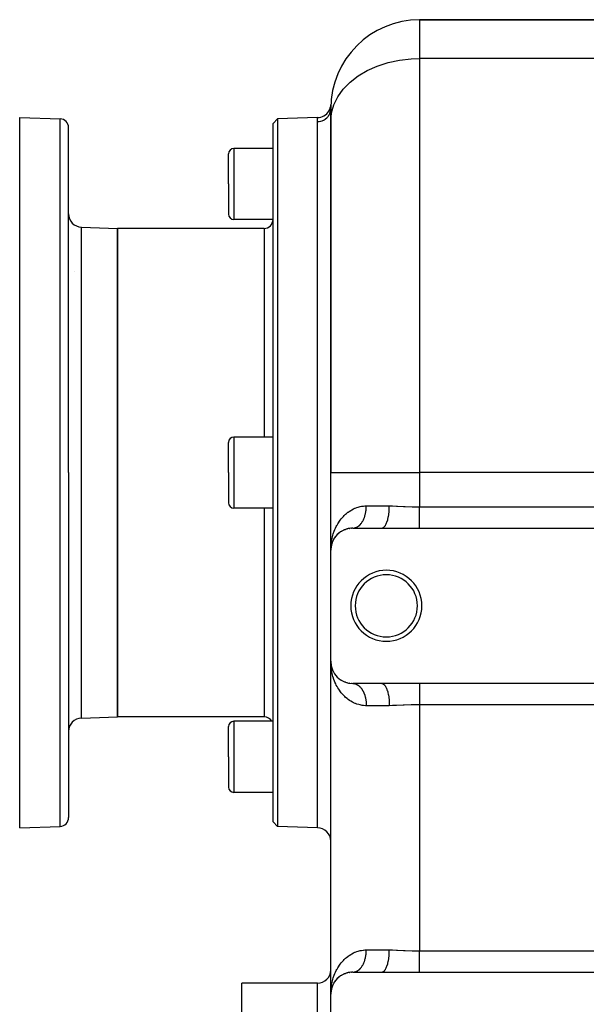
# Model space of a CAD drawing. Extents: x 24 to 1230, y -758 to 283.
# Drawn here: x 652 to 780, y -247 to -25 of the extents above; entities that cross this region are included whole.
import ezdxf

# ---------------------------------------------------------------- set-up
doc = ezdxf.new("R2010")
doc.units = 0
doc.linetypes.add('DASHED', pattern=[11.05, 8.7, -2.35])
doc.layers.get('0').update_dxf_attribs({"linetype": 'CONTINUOUS'})
doc.layers.add('NEVIDI', color=4, linetype='DASHED')

msp = doc.modelspace()

# ---------------------------------------------------------------- linework, layer by layer
at = {"color": 2}
for p, q in [((742.000009, -25.000005), (795.000009, -25.000005)), ((795.000009, -25.000005), (742.000009, -25.000005)), ((721.984613, -44.479608), (722.018403, -44.141575)), ((720.469134, -46.639846), (720.797818, -46.429788)), ((720.797818, -46.429788), (721.096467, -46.178868)), ((721.096467, -46.178868), (721.360016, -45.891312)), ((721.360016, -45.891312), (721.584024, -45.571999)), ((721.584024, -45.571999), (721.764707, -45.226327)), ((721.764707, -45.226327), (721.898988, -44.860129)), ((721.898988, -44.860129), (721.984613, -44.479608)), ((722.000009, -45.000005), (722.000009, -47.906409)), ((722.000009, -47.906409), (722.000009, -45.000005)), ((652.000009, -47.000005), (661.069808, -47.316729)), ((652.000009, -127.000005), (652.000009, -47.000005)), ((709.9994, -47.314313), (709.000009, -48.349212)), ((709.000009, -127.000005), (709.000009, -48.349212)), ((719.000009, -47.000005), (709.9994, -47.314313)), ((709.9994, -47.314313), (709.9994, -127.000005)), ((719.021758, -47.000005), (719.000009, -47.000005)), ((719.000009, -47.96386), (719.000009, -47.000005)), ((719.000009, -127.000005), (719.000009, -47.96386)), ((719.021125, -47.012363), (719.360385, -46.993106)), ((719.021125, -47.012363), (719.021401, -47.006811)), ((719.021401, -47.006811), (719.021758, -47.000005)), ((719.360385, -46.993106), (719.74429, -46.92391)), ((719.74429, -46.92391), (720.11597, -46.805495)), ((720.11597, -46.805495), (720.469134, -46.639846)), ((722.000009, -47.906409), (722.000009, -127.000005)), ((722.000009, -127.000005), (722.000009, -47.906409)), ((663.000009, -127.000005), (663.000009, -49.315511)), ((663.000009, -127.000005), (663.000009, -49.315511)), ((699.000009, -62.000005), (699.000009, -55.200005)), ((699.000009, -62.000005), (699.000009, -55.200005)), ((709.000009, -54.000005), (700.200009, -54.000005)), ((699.000009, -62.000005), (699.000009, -68.800005)), ((699.000009, -62.000005), (699.000009, -68.800005)), ((709.000009, -70.000005), (700.200009, -70.000005)), ((665.89531, -71.716982), (674.000009, -72.000005)), ((674.000009, -72.000005), (674.000009, -127.000005)), ((707.000009, -72.000005), (674.000009, -72.000005)), ((674.000009, -127.000005), (674.000009, -72.000005)), ((722.000009, -113.522964), (722.000009, -113.520733)), ((709.000009, -119.000005), (700.200009, -119.000005)), ((699.000009, -127.000005), (699.000009, -120.200005)), ((699.000009, -127.000005), (699.000009, -120.200005)), ((652.000009, -207.000005), (652.000009, -127.000005)), ((663.000009, -127.000005), (663.000009, -204.684499)), ((663.000009, -127.000005), (663.000009, -204.684499)), ((674.000009, -127.000005), (674.000009, -182.000005)), ((674.000009, -182.000005), (674.000009, -127.000005)), ((699.000009, -127.000005), (699.000009, -133.800005)), ((699.000009, -127.000005), (699.000009, -133.800005)), ((709.000009, -205.650797), (709.000009, -127.000005)), ((709.9994, -127.000005), (709.9994, -206.685696)), ((719.000009, -207.000005), (719.000009, -127.000005)), ((722.000009, -144.500005), (722.000009, -127.000005)), ((722.000009, -144.500005), (722.000009, -127.000005)), ((709.000009, -135.000005), (700.200009, -135.000005)), ((725.650243, -139.685637), (725.726419, -139.66291)), ((725.924845, -139.61697), (725.726419, -139.66291)), ((726.111162, -139.579644), (726.189914, -139.563929)), ((726.401903, -139.535907), (726.189914, -139.563929)), ((726.598865, -139.516122), (726.678238, -139.508118)), ((726.90591, -139.50089), (726.678238, -139.508118)), ((727.000009, -139.500005), (733.470648, -139.500005)), ((733.470648, -139.500005), (742.000009, -139.500005)), ((742.000009, -139.500005), (867.000009, -139.500005)), ((722.771839, -141.831188), (722.79544, -141.793205)), ((722.894054, -141.646736), (722.79544, -141.793205)), ((722.980326, -141.526429), (723.009548, -141.486233)), ((723.119032, -141.347542), (723.009548, -141.486233)), ((723.216214, -141.231534), (723.251657, -141.189792)), ((723.371594, -141.059858), (723.251657, -141.189792)), ((723.479875, -140.949137), (723.521964, -140.906622)), ((723.651206, -140.787119), (723.521964, -140.906622)), ((723.770023, -140.683305), (723.818613, -140.641306)), ((723.957407, -140.532313), (723.818613, -140.641306)), ((724.087006, -140.436211), (724.142204, -140.395677)), ((724.291363, -140.297239), (724.142204, -140.395677)), ((724.432236, -140.20972), (724.493782, -140.171825)), ((724.65398, -140.08456), (724.493782, -140.171825)), ((724.807355, -140.006424), (724.87479, -139.972368)), ((725.048918, -139.896392), (724.87479, -139.972368)), ((725.214781, -139.82957), (725.287067, -139.800682)), ((725.474041, -139.738553), (725.287067, -139.800682)), ((722.019869, -143.831525), (722.000009, -144.500005)), ((722.020541, -143.879459), (722.000009, -144.500005)), ((722.019966, -143.885028), (722.000009, -144.500005)), ((722.014648, -144.123315), (722.000009, -144.500005)), ((722.013282, -144.13038), (722.008447, -144.228855)), ((722.021865, -144.044136), (722.012439, -144.147543)), ((722.019119, -144.081676), (722.013075, -144.137985)), ((722.019062, -144.082919), (722.013075, -144.137985)), ((722.019327, -144.077109), (722.013685, -144.128427)), ((722.019293, -144.077851), (722.013685, -144.128427)), ((722.01888, -144.086909), (722.014134, -144.131582)), ((722.014829, -144.109304), (722.015362, -144.09974)), ((722.018539, -144.023181), (722.01487, -144.117601)), ((722.017644, -144.0519), (722.015235, -144.113097)), ((722.015362, -144.09974), (722.01587, -144.090175)), ((722.01587, -144.090175), (722.016352, -144.080608)), ((722.016352, -144.080608), (722.01587, -144.090175)), ((722.016352, -144.080608), (722.016808, -144.07104)), ((722.016808, -144.07104), (722.016352, -144.080608)), ((722.016808, -144.07104), (722.017239, -144.061471)), ((722.017239, -144.061471), (722.016808, -144.07104)), ((722.017239, -144.061471), (722.017644, -144.0519)), ((722.017644, -144.0519), (722.017239, -144.061471)), ((722.017644, -144.0519), (722.017951, -144.04414)), ((722.019283, -144.004029), (722.019118, -144.008273)), ((722.030881, -143.945236), (722.023324, -144.02814)), ((722.057066, -143.739256), (722.026209, -144.0096)), ((722.054732, -143.758251), (722.027359, -144.002212)), ((722.057066, -143.739256), (722.027585, -144.000761)), ((722.052296, -143.777233), (722.028049, -143.997776)), ((722.049759, -143.796201), (722.028289, -143.996238)), ((722.054732, -143.758251), (722.028478, -143.995024)), ((722.052296, -143.777233), (722.028943, -143.992034)), ((722.049759, -143.796201), (722.028988, -143.991747)), ((722.048179, -143.807629), (722.049759, -143.796201)), ((722.049759, -143.796201), (722.048187, -143.80757)), ((722.125597, -143.371069), (722.049759, -143.796201)), ((722.081544, -143.600724), (722.049759, -143.796201)), ((722.049759, -143.796201), (722.052296, -143.777233)), ((722.052296, -143.777233), (722.049759, -143.796201)), ((722.128128, -143.362033), (722.052296, -143.777233)), ((722.111982, -143.447389), (722.052296, -143.777233)), ((722.052296, -143.777233), (722.054732, -143.758251)), ((722.054732, -143.758251), (722.052296, -143.777233)), ((722.117342, -143.421063), (722.054732, -143.758251)), ((722.054732, -143.758251), (722.057066, -143.739256)), ((722.057066, -143.739256), (722.054732, -143.758251)), ((722.057066, -143.739256), (722.059298, -143.720248)), ((722.059298, -143.720248), (722.057066, -143.739256)), ((722.10846, -143.46427), (722.111982, -143.447389)), ((722.198825, -143.103552), (722.117667, -143.419309)), ((722.117667, -143.419309), (722.123126, -143.391183)), ((722.156231, -143.259918), (722.118196, -143.421061)), ((722.192619, -143.125595), (722.198825, -143.103552)), ((722.254695, -142.92457), (722.198825, -143.103552)), ((722.198825, -143.103552), (722.208852, -143.066838)), ((722.28563, -142.838759), (722.208852, -143.066838)), ((722.310306, -142.765456), (722.297666, -142.803003)), ((722.300695, -142.792242), (722.310306, -142.765456)), ((722.377315, -142.594564), (722.310306, -142.765456)), ((722.310306, -142.765456), (722.325813, -142.720717)), ((722.446564, -142.433799), (722.325813, -142.720717)), ((722.432917, -142.464895), (722.446564, -142.433799)), ((722.524149, -142.271399), (722.446564, -142.433799)), ((722.446564, -142.433799), (722.468637, -142.381775)), ((722.589715, -142.144308), (722.608083, -142.10942)), ((722.696187, -141.954986), (722.608083, -142.10942)), ((722.000009, -144.500005), (722.003067, -144.223502)), ((722.000009, -169.500005), (722.000009, -144.500005)), ((722.007951, -144.238958), (722.001919, -144.36182)), ((722.012046, -144.153273), (722.012439, -144.147543)), ((722.012439, -144.147543), (722.013075, -144.137985)), ((722.020055, -170.158897), (722.000009, -169.500005)), ((722.020458, -170.130136), (722.000009, -169.500005)), ((722.020541, -170.12055), (722.000009, -169.500005)), ((722.014318, -169.868207), (722.000009, -169.500005)), ((722.014546, -169.870366), (722.000009, -169.500005)), ((722.000009, -244.500005), (722.000009, -169.500005)), ((722.000009, -244.500005), (722.000009, -169.500005)), ((722.006975, -169.91722), (722.000009, -169.500005)), ((722.01427, -169.881143), (722.013685, -169.871583)), ((722.016176, -169.898023), (722.014242, -169.880767)), ((722.014829, -169.890705), (722.01427, -169.881143)), ((722.016184, -169.898119), (722.01427, -169.881143)), ((722.017372, -169.912881), (722.0148, -169.890319)), ((722.015362, -169.900269), (722.014829, -169.890705)), ((722.015969, -169.910686), (722.01511, -169.888596)), ((722.01621, -169.91277), (722.015342, -169.890654)), ((722.016352, -169.919401), (722.01587, -169.909834)), ((722.017684, -169.954823), (722.016157, -169.915538)), ((722.017205, -169.938105), (722.01653, -169.920919)), ((722.016775, -169.928545), (722.017205, -169.938105)), ((722.017239, -169.938538), (722.016808, -169.928969)), ((722.017205, -169.938105), (722.017609, -169.947666)), ((722.017644, -169.948109), (722.017239, -169.938538)), ((722.019283, -169.99598), (722.018167, -169.967254)), ((722.030836, -170.054371), (722.025533, -169.996147)), ((722.050885, -170.207667), (722.038472, -170.09693)), ((722.051168, -170.209266), (722.039892, -170.110379)), ((722.049935, -170.245917), (722.049093, -170.241758)), ((722.111982, -170.55262), (722.049759, -170.203808)), ((722.051065, -170.208687), (722.065226, -170.336396)), ((722.054732, -170.241758), (722.052296, -170.222776)), ((722.054732, -170.241758), (722.053139, -170.22739)), ((722.060793, -170.274287), (722.054288, -170.239216)), ((722.057066, -170.260753), (722.054732, -170.241758)), ((722.057066, -170.260753), (722.05522, -170.244373)), ((722.062496, -170.308022), (722.055462, -170.273248)), ((722.062743, -170.318122), (722.056442, -170.260753)), ((722.059298, -170.279761), (722.057066, -170.260753)), ((722.120654, -170.59556), (722.060227, -170.296802)), ((722.112132, -170.550391), (722.094119, -170.451768)), ((722.12001, -170.593525), (722.102674, -170.50007)), ((722.111982, -170.55262), (722.10845, -170.535693)), ((722.123094, -170.599654), (722.111761, -170.551592)), ((722.117667, -170.5807), (722.111982, -170.55262)), ((722.198825, -170.896457), (722.111982, -170.55262)), ((722.117667, -170.5807), (722.117347, -170.578948)), ((722.123126, -170.608826), (722.117667, -170.5807)), ((722.199354, -170.896457), (722.117667, -170.5807)), ((722.198825, -170.896457), (722.192683, -170.874639)), ((722.208852, -170.933171), (722.198825, -170.896457)), ((722.218482, -170.969994), (722.208852, -170.933171)), ((722.325813, -171.279292), (722.310306, -171.234553)), ((722.468637, -171.618235), (722.446564, -171.56621)), ((722.637733, -171.949024), (722.608083, -171.890589)), ((722.79544, -172.206805), (722.771839, -172.168821)), ((722.8336, -172.270634), (722.79544, -172.206805)), ((722.813159, -172.232209), (722.79544, -172.206805)), ((723.057056, -172.581834), (723.009548, -172.513776)), ((723.240397, -172.796956), (723.216211, -172.768472)), ((723.521964, -173.093387), (723.479877, -173.050874)), ((723.818613, -173.358704), (723.770022, -173.316703)), ((724.142204, -173.604333), (724.087004, -173.563796)), ((724.493782, -173.828184), (724.432237, -173.79029)), ((724.87479, -174.027641), (724.807353, -173.993584)), ((725.287067, -174.199327), (725.214781, -174.17044)), ((725.726419, -174.337099), (725.650247, -174.314373)), ((726.189914, -174.436081), (726.111164, -174.420366)), ((726.678238, -174.491892), (726.598864, -174.483887)), ((733.470648, -174.500005), (727.000009, -174.500005)), ((727.050035, -174.500702), (727.078383, -174.501716)), ((742.000009, -174.500005), (733.470648, -174.500005)), ((867.000009, -174.500005), (742.000009, -174.500005)), ((665.89531, -182.283027), (674.000009, -182.000005)), ((707.000009, -182.000005), (674.000009, -182.000005)), ((709.000009, -183.012509), (700.200009, -183.012509)), ((699.000009, -191.012509), (699.000009, -184.212509)), ((699.000009, -191.012509), (699.000009, -184.212509)), ((699.000009, -191.012509), (699.000009, -197.812509)), ((699.000009, -191.012509), (699.000009, -197.812509)), ((709.000009, -199.012509), (700.200009, -199.012509)), ((709.9994, -206.685696), (709.000009, -205.650797)), ((652.000009, -207.000005), (661.069808, -206.68328)), ((719.000009, -207.000005), (709.9994, -206.685696)), ((722.894054, -241.646736), (722.79544, -241.793205)), ((722.980326, -241.526429), (723.009548, -241.486233)), ((723.119032, -241.347542), (723.009548, -241.486233)), ((723.216214, -241.231534), (723.251657, -241.189792)), ((723.371594, -241.059858), (723.251657, -241.189792)), ((723.479875, -240.949137), (723.521964, -240.906622)), ((723.651206, -240.787119), (723.521964, -240.906622)), ((723.770023, -240.683305), (723.818613, -240.641306)), ((723.957407, -240.532313), (723.818613, -240.641306)), ((724.087006, -240.436211), (724.142204, -240.395677)), ((724.291363, -240.297239), (724.142204, -240.395677)), ((724.432236, -240.20972), (724.493782, -240.171825)), ((724.65398, -240.08456), (724.493782, -240.171825)), ((724.807355, -240.006424), (724.87479, -239.972368)), ((725.048918, -239.896392), (724.87479, -239.972368)), ((725.214781, -239.82957), (725.287067, -239.800682)), ((725.474041, -239.738553), (725.287067, -239.800682)), ((725.650243, -239.685637), (725.726419, -239.66291)), ((725.924845, -239.61697), (725.726419, -239.66291)), ((726.111162, -239.579644), (726.189914, -239.563929)), ((726.401903, -239.535907), (726.189914, -239.563929)), ((726.598865, -239.516122), (726.678238, -239.508118)), ((726.90591, -239.50089), (726.678238, -239.508118)), ((727.000009, -239.500005), (733.470648, -239.500005)), ((733.470648, -239.500005), (742.000009, -239.500005)), ((742.000009, -239.500005), (867.000009, -239.500005)), ((719.000009, -242.000005), (702.000009, -242.000005)), ((702.000009, -327.000005), (702.000009, -242.000005)), ((722.020055, -243.841113), (722.000009, -244.500005)), ((722.020349, -243.860287), (722.000009, -244.500005)), ((722.019966, -243.885028), (722.000009, -244.500005)), ((722.057066, -243.739256), (722.026209, -244.0096)), ((722.054732, -243.758251), (722.027359, -244.002212)), ((722.057066, -243.739256), (722.027585, -244.000761)), ((722.052296, -243.777233), (722.028049, -243.997776)), ((722.049759, -243.796201), (722.028289, -243.996238)), ((722.054732, -243.758251), (722.028478, -243.995024)), ((722.052296, -243.777233), (722.028943, -243.992034)), ((722.049759, -243.796201), (722.028988, -243.991747)), ((722.048179, -243.807629), (722.049759, -243.796201)), ((722.049759, -243.796201), (722.048187, -243.80757)), ((722.125597, -243.371069), (722.049759, -243.796201)), ((722.081544, -243.600724), (722.049759, -243.796201)), ((722.052296, -243.777233), (722.049759, -243.796201)), ((722.049759, -243.796201), (722.052296, -243.777233)), ((722.128128, -243.362033), (722.052296, -243.777233)), ((722.111982, -243.447389), (722.052296, -243.777233)), ((722.054732, -243.758251), (722.052296, -243.777233)), ((722.052296, -243.777233), (722.054732, -243.758251)), ((722.117342, -243.421061), (722.054732, -243.758251)), ((722.057066, -243.739256), (722.054732, -243.758251)), ((722.054732, -243.758251), (722.057066, -243.739256)), ((722.059298, -243.720248), (722.057066, -243.739256)), ((722.057066, -243.739256), (722.059298, -243.720248)), ((722.10846, -243.46427), (722.111982, -243.447389)), ((722.198825, -243.103552), (722.117667, -243.419309)), ((722.117667, -243.419309), (722.123126, -243.391183)), ((722.156231, -243.259918), (722.119951, -243.413626)), ((722.192619, -243.125595), (722.198825, -243.103552)), ((722.254695, -242.92457), (722.198825, -243.103552)), ((722.198825, -243.103552), (722.208852, -243.066838)), ((722.28563, -242.838759), (722.208852, -243.066838)), ((722.310306, -242.765456), (722.297666, -242.803003)), ((722.300695, -242.792242), (722.310306, -242.765456)), ((722.377315, -242.594564), (722.310306, -242.765456)), ((722.310306, -242.765456), (722.325813, -242.720717)), ((722.446564, -242.433799), (722.325813, -242.720717)), ((722.432917, -242.464895), (722.446564, -242.433799)), ((722.524149, -242.271399), (722.446564, -242.433799)), ((722.446564, -242.433799), (722.468637, -242.381775)), ((722.589715, -242.144308), (722.608083, -242.10942)), ((722.696187, -241.954986), (722.608083, -242.10942)), ((722.771839, -241.831188), (722.79544, -241.793205)), ((722.014978, -244.119691), (722.000009, -244.500005)), ((722.014877, -244.120799), (722.000009, -244.500005)), ((722.012813, -244.143446), (722.000009, -244.500005)), ((722.000009, -244.500005), (722.003069, -244.223432)), ((722.000009, -269.500005), (722.000009, -244.500005)), ((722.012046, -244.153273), (722.012439, -244.147543)), ((722.019797, -244.066826), (722.012439, -244.147543)), ((722.012439, -244.147543), (722.013075, -244.137985)), ((722.020571, -243.927384), (722.012845, -244.142542)), ((722.019119, -244.081676), (722.013075, -244.137985)), ((722.019062, -244.082919), (722.013075, -244.137985)), ((722.019327, -244.077109), (722.013685, -244.128427)), ((722.019293, -244.077851), (722.013685, -244.128427)), ((722.01888, -244.086909), (722.014134, -244.131582)), ((722.014829, -244.109304), (722.015362, -244.09974)), ((722.017883, -244.04414), (722.015126, -244.114439)), ((722.017952, -244.04414), (722.01524, -244.113045)), ((722.015362, -244.09974), (722.01587, -244.090175)), ((722.016352, -244.080608), (722.01587, -244.090175)), ((722.01587, -244.090175), (722.016352, -244.080608)), ((722.016808, -244.07104), (722.016352, -244.080608)), ((722.016352, -244.080608), (722.016808, -244.07104)), ((722.017239, -244.061471), (722.016808, -244.07104)), ((722.016808, -244.07104), (722.017239, -244.061471)), ((722.017644, -244.0519), (722.017239, -244.061471)), ((722.017239, -244.061471), (722.017644, -244.0519)), ((722.017644, -244.0519), (722.017951, -244.04414)), ((722.018705, -244.023181), (722.018513, -244.028054)), ((722.030881, -243.945236), (722.023324, -244.02814))]:
    msp.add_line(p, q, dxfattribs=at)
for centre, radius, start, end in [((742.000009, -45.000005), 20, 90, 180), ((742.000009, -45.000005), 20, 177.54003, 179.999994), ((661.000009, -49.315511), 2, 0, 88), ((700.200009, -55.200005), 1.2, 90, 180), ((666.000009, -68.71881), 3, 180, 268), ((700.200009, -68.800005), 1.2, 180, 270), ((707.000009, -70.000005), 2, 270, 360), ((700.200009, -120.200005), 1.2, 90, 180), ((700.200009, -133.800005), 1.2, 180, 270), ((727.000009, -144.500005), 5, 90, 180), ((734.500009, -157.000005), 8, 0, 180), ((734.500009, -157.000005), 7, 0, 180), ((734.500009, -157.000005), 8, 180, 360), ((734.500009, -157.000005), 7, 180, 360), ((727.000009, -169.500005), 5, 180, 270), ((666.000009, -185.281199), 3, 92, 180), ((700.200009, -184.212509), 1.2, 90, 180), ((707.000009, -184.000005), 2, 29.624437, 90), ((700.200009, -197.812509), 1.2, 180, 270), ((661.000009, -204.684499), 2, 272, 360), ((719.000009, -210.000005), 3, 0, 90), ((719.000009, -239.000005), 3, 270, 360), ((727.000009, -244.500005), 5, 90, 180)]:
    msp.add_arc(centre, radius, start, end, dxfattribs=at)
at = {"layer": 'NEVIDI', "color": 7, "linetype": 'CONTINUOUS'}
for p, q in [((742.000009, -25.000005), (742.000009, -33.719216)), ((730.200983, -36.451119), (732.468657, -35.433911)), ((732.468657, -35.433911), (734.908001, -34.641129)), ((734.908001, -34.641129), (737.47486, -34.087125)), ((737.47486, -34.087125), (740.123278, -33.781816)), ((740.123278, -33.781816), (742.000009, -33.719216)), ((742.000009, -33.719216), (742.000009, -127.000005)), ((795.000009, -33.719216), (742.000009, -33.719216)), ((726.339559, -39.082068), (728.145536, -37.674561)), ((728.145536, -37.674561), (730.200983, -36.451119)), ((724.81532, -40.648496), (726.339559, -39.082068)), ((723.600465, -42.345428), (724.81532, -40.648496)), ((722.180001, -46.007323), (722.716677, -44.142581)), ((722.716677, -44.142581), (723.600465, -42.345428)), ((721.408711, -46.766796), (721.57773, -46.516231)), ((721.57773, -46.516231), (721.60666, -46.467161)), ((721.60666, -46.467161), (721.625665, -46.433703)), ((721.625665, -46.433703), (721.759932, -46.161772)), ((721.759932, -46.161772), (721.781479, -46.110484)), ((721.781479, -46.110484), (721.795796, -46.07482)), ((721.795796, -46.07482), (721.89248, -45.786411)), ((721.89248, -45.786411), (721.906517, -45.73416)), ((721.906517, -45.73416), (721.915944, -45.696717)), ((721.915944, -45.696717), (721.973021, -45.396663)), ((721.973021, -45.396663), (721.979675, -45.344496)), ((721.979675, -45.344496), (721.983939, -45.306364)), ((721.983939, -45.306364), (722.000009, -45.000005)), ((722.000009, -47.906409), (722.180001, -46.007323)), ((661.069808, -127.000005), (661.069808, -47.316729)), ((719.000009, -47.96386), (719.000062, -47.949795)), ((719.000009, -47.96386), (719.281556, -47.950779)), ((719.000062, -47.949795), (719.002756, -47.607618)), ((719.002756, -47.607618), (719.003455, -47.563444)), ((719.003455, -47.563444), (719.008765, -47.361838)), ((719.008765, -47.361838), (719.01046, -47.309496)), ((719.01046, -47.309496), (719.011449, -47.278308)), ((719.011449, -47.278308), (719.016971, -47.111269)), ((719.016971, -47.111269), (719.01767, -47.092942)), ((719.01767, -47.092942), (719.021125, -47.012363)), ((719.281556, -47.950779), (719.348672, -47.943775)), ((719.348672, -47.943775), (719.387322, -47.939055)), ((719.387322, -47.939055), (719.67874, -47.887009)), ((719.67874, -47.887009), (719.743093, -47.871501)), ((719.743093, -47.871501), (719.780604, -47.86177)), ((719.780604, -47.86177), (720.063894, -47.771231)), ((720.063894, -47.771231), (720.124048, -47.747956)), ((720.124048, -47.747956), (720.15993, -47.733363)), ((720.15993, -47.733363), (720.429771, -47.60561)), ((720.429771, -47.60561), (720.485047, -47.575256)), ((720.485047, -47.575256), (720.518746, -47.556001)), ((720.518746, -47.556001), (720.76987, -47.393131)), ((720.76987, -47.393131), (720.819369, -47.356622)), ((720.819369, -47.356622), (720.850196, -47.333079)), ((720.850196, -47.333079), (721.078127, -47.137597)), ((721.078127, -47.137597), (721.12133, -47.095766)), ((721.12133, -47.095766), (721.148609, -47.068464)), ((721.148609, -47.068464), (721.349131, -46.843436)), ((721.349131, -46.843436), (721.385377, -46.79743)), ((721.385377, -46.79743), (721.408711, -46.766796)), ((700.200009, -54.000005), (700.200009, -62.000005)), ((700.200009, -62.000005), (700.200009, -70.000005)), ((665.89531, -127.000005), (665.89531, -71.716982)), ((707.000009, -72.000005), (707.000009, -119.000005)), ((664.400009, -81.599483), (664.400009, -81.611586)), ((700.200009, -119.000005), (700.200009, -127.000005)), ((661.069808, -206.68328), (661.069808, -127.000005)), ((665.89531, -182.283027), (665.89531, -127.000005)), ((700.200009, -127.000005), (700.200009, -135.000005)), ((722.000009, -127.000005), (742.000009, -127.000005)), ((742.000009, -127.000005), (742.000009, -134.730309)), ((855.145451, -127.000005), (742.000009, -127.000005)), ((707.000009, -135.000005), (707.000009, -182.000005)), ((726.744935, -135.365198), (727.143476, -135.159211)), ((727.143476, -135.159211), (727.416137, -135.035948)), ((727.416137, -135.035948), (727.464815, -135.015401)), ((727.464815, -135.015401), (727.840238, -134.871289)), ((727.840238, -134.871289), (728.128125, -134.777456)), ((728.128125, -134.777456), (728.577932, -134.658878)), ((728.577932, -134.658878), (728.88158, -134.597727)), ((728.88158, -134.597727), (729.309537, -134.53689)), ((729.309537, -134.53689), (729.358228, -134.531825)), ((729.358228, -134.531825), (729.6804, -134.507771)), ((729.6804, -134.507771), (730.000009, -134.500005)), ((729.963454, -135.27817), (729.967731, -135.231493)), ((729.967731, -135.231493), (729.973015, -135.169238)), ((729.973015, -135.169238), (729.980909, -135.063311)), ((729.980909, -135.063311), (729.983972, -135.016308)), ((729.983972, -135.016308), (729.992763, -134.847303)), ((729.992763, -134.847303), (729.9946, -134.800123)), ((729.9946, -134.800123), (729.998985, -134.630641)), ((729.998985, -134.630641), (729.999591, -134.583395)), ((729.999591, -134.583395), (730.000009, -134.500005)), ((730.000009, -134.500005), (735.17652, -134.500005)), ((735.123361, -135.738442), (735.161166, -135.169236)), ((735.161166, -135.169236), (735.163784, -135.109691)), ((735.163784, -135.109691), (735.16495, -135.08121)), ((735.16495, -135.08121), (735.17652, -134.500005)), ((735.17652, -134.500005), (735.321461, -134.500396)), ((735.321461, -134.500396), (735.921914, -134.509646)), ((735.921914, -134.509646), (736.803032, -134.540416)), ((736.803032, -134.540416), (737.022791, -134.550323)), ((737.022791, -134.550323), (738.368499, -134.618989)), ((738.368499, -134.618989), (738.531395, -134.627324)), ((738.531395, -134.627324), (738.756552, -134.63855)), ((738.756552, -134.63855), (740.28997, -134.701644)), ((740.28997, -134.701644), (740.516944, -134.708407)), ((740.516944, -134.708407), (740.872843, -134.717353)), ((740.872843, -134.717353), (742.000009, -134.730309)), ((742.000009, -135.17609), (742.000009, -134.730309)), ((742.000009, -134.730309), (867.000009, -134.730309)), ((742.000009, -135.199088), (742.000009, -135.17609)), ((742.000009, -135.222989), (742.000009, -135.199088)), ((742.000009, -135.709424), (742.000009, -135.222989)), ((724.108763, -137.734613), (724.367828, -137.398225)), ((724.367828, -137.398225), (724.494608, -137.244554)), ((724.494608, -137.244554), (724.547804, -137.182058)), ((724.547804, -137.182058), (724.831905, -136.866725)), ((724.831905, -136.866725), (725.028594, -136.665223)), ((725.028594, -136.665223), (725.339179, -136.372297)), ((725.339179, -136.372297), (725.553153, -136.187052)), ((725.553153, -136.187052), (725.851292, -135.949635)), ((725.851292, -135.949635), (725.891662, -135.919242)), ((725.891662, -135.919242), (726.124646, -135.751588)), ((726.124646, -135.751588), (726.492012, -135.512683)), ((726.492012, -135.512683), (726.744935, -135.365198)), ((729.356117, -137.595142), (729.41784, -137.459966)), ((729.41784, -137.459966), (729.434453, -137.421896)), ((729.434453, -137.421896), (729.492581, -137.282431)), ((729.492581, -137.282431), (729.508253, -137.243031)), ((729.508253, -137.243031), (729.562633, -137.099662)), ((729.562633, -137.099662), (729.577278, -137.05913)), ((729.577278, -137.05913), (729.577744, -137.057826)), ((729.577744, -137.057826), (729.627899, -136.911891)), ((729.627899, -136.911891), (729.641451, -136.870413)), ((729.641451, -136.870413), (729.688199, -136.719636)), ((729.688199, -136.719636), (729.700607, -136.677395)), ((729.700607, -136.677395), (729.743437, -136.523203)), ((729.743437, -136.523203), (729.754758, -136.480013)), ((729.754758, -136.480013), (729.759969, -136.45975)), ((729.759969, -136.45975), (729.79349, -136.323055)), ((729.79349, -136.323055), (729.803707, -136.278952)), ((729.803707, -136.278952), (729.8383, -136.11942)), ((729.8383, -136.11942), (729.84736, -136.07462)), ((729.84736, -136.07462), (729.87777, -135.912737)), ((729.87777, -135.912737), (729.885655, -135.867328)), ((729.885655, -135.867328), (729.892519, -135.826429)), ((729.892519, -135.826429), (729.911831, -135.703343)), ((729.911831, -135.703343), (729.918529, -135.657393)), ((729.918529, -135.657393), (729.94041, -135.49169)), ((729.94041, -135.49169), (729.945906, -135.445299)), ((729.945906, -135.445299), (729.963454, -135.27817)), ((734.826998, -137.53233), (734.93641, -137.057802)), ((734.93641, -137.057802), (734.947972, -136.999998)), ((734.947972, -136.999998), (734.952873, -136.974946)), ((734.952873, -136.974946), (735.040026, -136.459758)), ((735.040026, -136.459758), (735.048537, -136.400146)), ((735.048537, -136.400146), (735.052235, -136.373546)), ((735.052235, -136.373546), (735.115392, -135.826433)), ((735.115392, -135.826433), (735.120913, -135.766164)), ((735.120913, -135.766164), (735.123361, -135.738442)), ((742.000009, -135.732069), (742.000009, -135.709424)), ((742.000009, -135.88124), (742.000009, -135.732069)), ((742.000009, -136.231477), (742.000009, -135.88124)), ((742.000009, -136.253501), (742.000009, -136.231477)), ((742.000009, -136.519147), (742.000009, -136.253501)), ((742.000009, -136.735931), (742.000009, -136.519147)), ((742.000009, -136.757253), (742.000009, -136.735931)), ((742.000009, -137.124989), (742.000009, -136.757253)), ((742.000009, -137.217195), (742.000009, -137.124989)), ((742.000009, -137.237358), (742.000009, -137.217195)), ((742.000009, -137.669529), (742.000009, -137.237358)), ((722.943495, -139.788029), (723.052796, -139.540675)), ((723.052796, -139.540675), (723.234831, -139.161941)), ((723.234831, -139.161941), (723.360991, -138.920013)), ((723.360991, -138.920013), (723.416361, -138.818481)), ((723.416361, -138.818481), (723.567938, -138.553541)), ((723.567938, -138.553541), (723.712383, -138.317018)), ((723.712383, -138.317018), (723.945689, -137.963425)), ((723.945689, -137.963425), (724.108763, -137.734613)), ((727.000009, -139.500005), (727.07837, -139.498299)), ((727.07837, -139.498299), (727.106598, -139.496848)), ((727.106598, -139.496848), (727.208333, -139.487935)), ((727.208333, -139.487935), (727.23658, -139.484434)), ((727.23658, -139.484434), (727.28155, -139.477938)), ((727.28155, -139.477938), (727.337956, -139.468179)), ((727.337956, -139.468179), (727.366063, -139.462644)), ((727.366063, -139.462644), (727.466935, -139.439072)), ((727.466935, -139.439072), (727.494926, -139.431495)), ((727.494926, -139.431495), (727.594983, -139.400686)), ((727.594983, -139.400686), (727.622741, -139.391098)), ((727.622741, -139.391098), (727.678825, -139.370325)), ((727.678825, -139.370325), (727.721967, -139.353061)), ((727.721967, -139.353061), (727.749469, -139.341466)), ((727.749469, -139.341466), (727.847627, -139.296283)), ((727.847627, -139.296283), (727.8748, -139.282711)), ((727.8748, -139.282711), (727.971639, -139.230501)), ((727.971639, -139.230501), (727.99844, -139.214973)), ((727.99844, -139.214973), (728.063843, -139.175074)), ((728.063843, -139.175074), (728.093827, -139.155814)), ((728.093827, -139.155814), (728.120152, -139.138395)), ((728.120152, -139.138395), (728.213977, -139.072349)), ((728.213977, -139.072349), (728.23987, -139.053009)), ((728.23987, -139.053009), (728.331848, -138.980271)), ((728.331848, -138.980271), (728.357199, -138.959088)), ((728.357199, -138.959088), (728.429716, -138.89569)), ((728.429716, -138.89569), (728.447192, -138.879775)), ((728.447192, -138.879775), (728.471958, -138.856789)), ((728.471958, -138.856789), (728.55976, -138.771088)), ((728.55976, -138.771088), (728.583922, -138.746316)), ((728.583922, -138.746316), (728.669441, -138.654318)), ((728.669441, -138.654318), (728.692936, -138.627823)), ((728.692936, -138.627823), (728.769861, -138.537201)), ((728.769861, -138.537201), (728.77598, -138.52973)), ((728.77598, -138.52973), (728.798748, -138.501579)), ((728.798748, -138.501579), (728.879184, -138.397547)), ((728.879184, -138.397547), (728.901218, -138.36775)), ((728.901218, -138.36775), (728.978868, -138.258002)), ((728.978868, -138.258002), (729.000106, -138.22664)), ((729.000106, -138.22664), (729.074826, -138.11138)), ((729.074826, -138.11138), (729.078155, -138.106059)), ((729.078155, -138.106059), (729.095179, -138.078592)), ((729.095179, -138.078592), (729.166877, -137.957959)), ((729.166877, -137.957959), (729.186311, -137.923812)), ((729.186311, -137.923812), (729.254794, -137.798128)), ((729.254794, -137.798128), (729.273398, -137.76246)), ((729.273398, -137.76246), (729.33847, -137.632095)), ((729.33847, -137.632095), (729.349052, -137.610023)), ((729.349052, -137.610023), (729.356117, -137.595142)), ((733.470642, -139.500005), (733.630704, -139.477926)), ((733.630704, -139.477926), (733.659134, -139.469369)), ((733.659134, -139.469369), (733.668932, -139.466092)), ((733.668932, -139.466092), (733.856577, -139.370357)), ((733.856577, -139.370357), (733.8836, -139.351275)), ((733.8836, -139.351275), (733.893163, -139.344193)), ((733.893163, -139.344193), (734.075564, -139.175069)), ((734.075564, -139.175069), (734.100689, -139.146476)), ((734.100689, -139.146476), (734.109847, -139.135719)), ((734.109847, -139.135719), (734.283601, -138.895683)), ((734.283601, -138.895683), (734.306524, -138.858594)), ((734.306524, -138.858594), (734.315032, -138.844484)), ((734.315032, -138.844484), (734.477063, -138.537114)), ((734.477063, -138.537114), (734.497409, -138.49285)), ((734.497409, -138.49285), (734.505199, -138.475536)), ((734.505199, -138.475536), (734.652352, -138.105998)), ((734.652352, -138.105998), (734.669887, -138.05592)), ((734.669887, -138.05592), (734.676881, -138.035538)), ((734.676881, -138.035538), (734.806398, -137.60989)), ((734.806398, -137.60989), (734.821021, -137.555158)), ((734.821021, -137.555158), (734.826998, -137.53233)), ((742.000009, -137.688348), (742.000009, -137.669529)), ((742.000009, -138.087892), (742.000009, -137.688348)), ((742.000009, -138.104975), (742.000009, -138.087892)), ((742.000009, -138.198988), (742.000009, -138.104975)), ((742.000009, -138.467101), (742.000009, -138.198988)), ((742.000009, -138.482409), (742.000009, -138.467101)), ((742.000009, -138.647638), (742.000009, -138.482409)), ((742.000009, -138.802862), (742.000009, -138.647638)), ((742.000009, -138.816333), (742.000009, -138.802862)), ((742.000009, -139.026625), (742.000009, -138.816333)), ((742.000009, -139.091413), (742.000009, -139.026625)), ((742.000009, -139.102761), (742.000009, -139.091413)), ((742.000009, -139.328963), (742.000009, -139.102761)), ((742.000009, -139.329258), (742.000009, -139.328963)), ((742.000009, -139.338354), (742.000009, -139.329258)), ((742.000009, -139.500005), (742.000009, -139.338354)), ((722.222671, -142.157118), (722.308184, -141.751181)), ((722.308184, -141.751181), (722.372471, -141.484214)), ((722.372471, -141.484214), (722.481049, -141.084536)), ((722.481049, -141.084536), (722.560022, -140.82412)), ((722.560022, -140.82412), (722.633698, -140.599045)), ((722.633698, -140.599045), (722.692563, -140.42964)), ((722.692563, -140.42964), (722.78628, -140.176176)), ((722.78628, -140.176176), (722.943495, -139.788029)), ((722.003067, -144.223502), (722.019264, -143.806605)), ((722.019264, -143.806605), (722.037665, -143.530881)), ((722.037665, -143.530881), (722.077082, -143.115241)), ((722.077082, -143.115241), (722.110915, -142.840648)), ((722.110915, -142.840648), (722.159064, -142.515845)), ((722.159064, -142.515845), (722.173517, -142.428601)), ((722.173517, -142.428601), (722.222671, -142.157118)), ((722.077086, -170.884799), (722.04943, -170.609833)), ((722.130514, -171.298907), (722.077086, -170.884799)), ((722.159073, -171.484222), (722.130514, -171.298907)), ((722.173522, -171.571438), (722.159073, -171.484222)), ((722.250007, -171.980396), (722.173522, -171.571438)), ((722.30818, -172.248815), (722.250007, -171.980396)), ((722.407765, -172.651909), (722.30818, -172.248815)), ((722.481047, -172.915469), (722.407765, -172.651909)), ((722.60446, -173.313505), (722.481047, -172.915469)), ((722.633699, -173.400974), (722.60446, -173.313505)), ((722.692562, -173.570376), (722.633699, -173.400974)), ((722.840283, -173.961951), (722.692562, -173.570376)), ((722.943495, -174.211967), (722.840283, -173.961951)), ((723.115867, -174.594904), (722.943495, -174.211967)), ((723.234831, -174.838067), (723.115867, -174.594904)), ((723.416364, -175.181543), (723.234831, -174.838067)), ((723.431229, -175.20835), (723.416364, -175.181543)), ((727.078383, -174.501716), (727.180072, -174.509034)), ((727.180072, -174.509034), (727.20838, -174.512097)), ((727.20838, -174.512097), (727.281547, -174.522091)), ((727.281547, -174.522091), (727.309784, -174.526752)), ((727.309784, -174.526752), (727.337985, -174.531856)), ((727.337985, -174.531856), (727.43891, -174.553816)), ((727.43891, -174.553816), (727.466955, -174.560952)), ((727.466955, -174.560952), (727.567216, -174.590188)), ((727.567216, -174.590188), (727.595046, -174.599346)), ((727.595046, -174.599346), (727.678813, -174.629687)), ((727.678813, -174.629687), (727.69445, -174.635816)), ((727.69445, -174.635816), (727.722015, -174.64698)), ((727.722015, -174.64698), (727.820413, -174.69062)), ((727.820413, -174.69062), (727.847626, -174.703747)), ((727.847626, -174.703747), (727.944761, -174.754429)), ((727.944761, -174.754429), (727.971643, -174.769528)), ((727.971643, -174.769528), (728.063861, -174.824954)), ((728.063861, -174.824954), (728.06737, -174.827176)), ((728.06737, -174.827176), (728.093833, -174.844203)), ((728.093833, -174.844203), (728.187988, -174.90874)), ((728.187988, -174.90874), (728.213962, -174.927654)), ((728.213962, -174.927654), (728.306326, -174.998929)), ((728.306326, -174.998929), (728.331804, -175.019719)), ((728.331804, -175.019719), (728.422228, -175.097599)), ((728.422228, -175.097599), (728.429755, -175.104376)), ((728.429755, -175.104376), (728.447141, -175.120208)), ((728.447141, -175.120208), (728.535538, -175.204622)), ((733.470651, -174.500005), (733.630758, -174.522095)), ((733.630758, -174.522095), (733.668945, -174.533918)), ((733.668945, -174.533918), (733.678662, -174.537333)), ((733.678662, -174.537333), (733.856636, -174.629685)), ((733.856636, -174.629685), (733.893175, -174.655818)), ((733.893175, -174.655818), (733.902633, -174.662991)), ((733.902633, -174.662991), (734.075551, -174.824918)), ((734.075551, -174.824918), (734.109855, -174.864292)), ((734.109855, -174.864292), (734.11893, -174.875131)), ((734.11893, -174.875131), (734.283645, -175.104387)), ((734.283645, -175.104387), (734.315037, -175.155526)), ((734.315037, -175.155526), (734.323584, -175.169892)), ((734.323584, -175.169892), (734.477042, -175.462846)), ((742.000009, -174.500005), (742.000009, -174.652741)), ((742.000009, -174.652741), (742.000009, -174.661656)), ((742.000009, -174.661656), (742.000009, -174.671028)), ((742.000009, -174.671028), (742.000009, -174.886088)), ((742.000009, -174.886088), (742.000009, -174.897248)), ((742.000009, -174.897248), (742.000009, -174.973375)), ((742.000009, -174.973375), (742.000009, -175.170402)), ((742.000009, -175.170402), (742.000009, -175.183676)), ((723.567949, -175.446503), (723.431229, -175.20835)), ((723.789733, -175.803907), (723.567949, -175.446503)), ((723.945717, -176.036626), (723.789733, -175.803907)), ((724.19461, -176.380379), (723.945717, -176.036626)), ((724.367842, -176.601803), (724.19461, -176.380379)), ((724.494612, -176.75546), (724.367842, -176.601803)), ((724.64198, -176.925842), (724.494612, -176.75546)), ((724.831927, -177.133309), (724.64198, -176.925842)), ((725.13226, -177.435876), (724.831927, -177.133309)), ((728.535538, -175.204622), (728.559759, -175.228929)), ((728.559759, -175.228929), (728.645923, -175.319704)), ((728.645923, -175.319704), (728.66944, -175.345689)), ((728.66944, -175.345689), (728.753157, -175.442619)), ((728.753157, -175.442619), (728.769921, -175.46289)), ((728.769921, -175.46289), (728.775974, -175.470282)), ((728.775974, -175.470282), (728.857078, -175.57316)), ((728.857078, -175.57316), (728.879166, -175.602459)), ((728.879166, -175.602459), (728.95753, -175.711111)), ((728.95753, -175.711111), (728.978825, -175.741961)), ((728.978825, -175.741961), (729.054292, -175.856169)), ((729.054292, -175.856169), (729.074764, -175.88853)), ((729.074764, -175.88853), (729.078224, -175.894058)), ((729.078224, -175.894058), (729.14717, -176.008068)), ((729.14717, -176.008068), (729.16681, -176.041934)), ((729.16681, -176.041934), (729.235992, -176.166527)), ((729.235992, -176.166527), (729.254788, -176.201887)), ((729.254788, -176.201887), (729.320642, -176.33132)), ((729.320642, -176.33132), (729.338523, -176.368047)), ((729.338523, -176.368047), (729.349089, -176.390088)), ((729.349089, -176.390088), (729.400951, -176.502115)), ((729.400951, -176.502115), (729.417845, -176.540065)), ((729.417845, -176.540065), (729.476703, -176.678464)), ((729.476703, -176.678464), (729.4926, -176.717621)), ((729.4926, -176.717621), (729.547795, -176.860152)), ((729.547795, -176.860152), (729.562656, -176.900423)), ((729.562656, -176.900423), (729.577743, -176.9422)), ((729.577743, -176.9422), (729.614085, -177.046803)), ((729.614085, -177.046803), (729.627888, -177.088118)), ((729.627888, -177.088118), (729.675467, -177.238082)), ((729.675467, -177.238082), (729.688181, -177.280345)), ((729.688181, -177.280345), (729.731817, -177.433604)), ((734.477042, -175.462846), (734.505202, -175.524473)), ((734.505202, -175.524473), (734.51299, -175.541991)), ((734.51299, -175.541991), (734.652338, -175.893964)), ((734.652338, -175.893964), (734.676884, -175.964471)), ((734.676884, -175.964471), (734.683838, -175.984973)), ((734.683838, -175.984973), (734.806373, -176.390017)), ((734.806373, -176.390017), (734.827001, -176.46768)), ((734.827001, -176.46768), (734.832908, -176.490512)), ((734.832908, -176.490512), (734.936372, -176.942008)), ((734.936372, -176.942008), (734.952875, -177.025064)), ((734.952875, -177.025064), (734.957689, -177.049999)), ((734.957689, -177.049999), (735.040026, -177.540243)), ((742.000009, -175.183676), (742.000009, -175.352366)), ((742.000009, -175.352366), (742.000009, -175.502242)), ((742.000009, -175.502242), (742.000009, -175.517601)), ((742.000009, -175.517601), (742.000009, -175.80103)), ((742.000009, -175.80103), (742.000009, -175.877897)), ((742.000009, -175.877897), (742.000009, -175.895034)), ((742.000009, -175.895034), (742.000009, -176.292906)), ((742.000009, -176.292906), (742.000009, -176.311661)), ((742.000009, -176.311661), (742.000009, -176.74269)), ((742.000009, -176.74269), (742.000009, -176.762651)), ((742.000009, -176.762651), (742.000009, -176.875031)), ((742.000009, -176.875031), (742.000009, -177.221662)), ((742.000009, -177.221662), (742.000009, -177.242756)), ((742.000009, -177.242756), (742.000009, -177.480854)), ((725.339182, -177.627713), (725.13226, -177.435876)), ((725.666504, -177.905967), (725.339182, -177.627713)), ((725.851289, -178.050374), (725.666504, -177.905967)), ((725.891628, -178.080744), (725.851289, -178.050374)), ((726.247149, -178.331451), (725.891628, -178.080744)), ((726.492014, -178.487328), (726.247149, -178.331451)), ((726.877662, -178.706917), (726.492014, -178.487328)), ((727.143468, -178.840795), (726.877662, -178.706917)), ((727.464826, -178.984613), (727.143468, -178.840795)), ((727.558015, -179.022741), (727.464826, -178.984613)), ((727.840243, -179.128722), (727.558015, -179.022741)), ((728.279597, -179.266257), (727.840243, -179.128722)), ((728.577935, -179.34113), (728.279597, -179.266257)), ((729.044392, -179.428906), (728.577935, -179.34113)), ((729.309545, -179.463119), (729.044392, -179.428906)), ((729.358325, -179.468189), (729.309545, -179.463119)), ((729.849908, -179.498323), (729.358325, -179.468189)), ((729.731817, -177.433604), (729.74342, -177.476746)), ((729.74342, -177.476746), (729.75997, -177.540262)), ((729.75997, -177.540262), (729.783041, -177.63309)), ((729.783041, -177.63309), (729.79349, -177.67696)), ((729.79349, -177.67696), (729.828982, -177.835951)), ((729.828982, -177.835951), (729.838295, -177.880609)), ((729.838295, -177.880609), (729.86962, -178.042015)), ((730.000009, -179.500005), (729.849908, -179.498323)), ((729.86962, -178.042015), (729.877763, -178.087303)), ((729.877763, -178.087303), (729.892511, -178.173594)), ((729.892511, -178.173594), (729.904871, -178.250861)), ((729.904871, -178.250861), (729.911823, -178.296652)), ((729.911823, -178.296652), (729.93467, -178.462166)), ((729.93467, -178.462166), (729.940403, -178.508266)), ((729.940403, -178.508266), (729.958918, -178.675332)), ((729.958918, -178.675332), (729.96344, -178.72175)), ((729.96344, -178.72175), (729.973006, -178.83078)), ((729.973006, -178.83078), (729.977588, -178.890005)), ((729.977588, -178.890005), (729.980897, -178.936699)), ((729.980897, -178.936699), (729.99066, -179.105811)), ((729.99066, -179.105811), (729.992753, -179.152707)), ((729.992753, -179.152707), (729.99811, -179.322364)), ((729.99811, -179.322364), (729.998982, -179.369368)), ((729.998982, -179.369368), (730.000009, -179.500005)), ((735.17652, -179.500005), (730.000009, -179.500005)), ((735.040026, -177.540243), (735.052236, -177.626464)), ((735.052236, -177.626464), (735.055905, -177.653305)), ((735.055905, -177.653305), (735.115393, -178.173585)), ((735.115393, -178.173585), (735.12336, -178.261567)), ((735.12336, -178.261567), (735.125776, -178.289597)), ((735.125776, -178.289597), (735.161165, -178.830771)), ((735.161165, -178.830771), (735.164949, -178.9188)), ((735.164949, -178.9188), (735.166067, -178.947518)), ((735.166067, -178.947518), (735.17652, -179.500005)), ((735.921914, -179.490379), (735.17652, -179.500005)), ((736.583738, -179.468699), (735.921914, -179.490379)), ((736.803111, -179.459542), (736.583738, -179.468699)), ((738.306928, -179.384378), (736.803111, -179.459542)), ((738.368499, -179.381188), (738.306928, -179.384378)), ((738.531411, -179.372818), (738.368499, -179.381188)), ((740.060927, -179.305193), (738.531411, -179.372818)), ((740.289769, -179.297576), (740.060927, -179.305193)), ((740.872848, -179.282072), (740.289769, -179.297576)), ((741.845703, -179.269944), (740.872848, -179.282072)), ((742.000009, -179.269701), (741.845703, -179.269944)), ((742.000009, -177.480854), (742.000009, -177.724334)), ((742.000009, -177.724334), (742.000009, -177.746508)), ((742.000009, -177.746508), (742.000009, -178.11875)), ((742.000009, -178.11875), (742.000009, -178.245128)), ((742.000009, -178.245128), (742.000009, -178.26794)), ((742.000009, -178.26794), (742.000009, -178.776973)), ((742.000009, -178.776973), (742.000009, -178.77772)), ((742.000009, -178.77772), (742.000009, -178.800921)), ((742.000009, -178.800921), (742.000009, -179.269701)), ((742.000009, -179.269701), (742.000009, -234.730309)), ((867.000009, -179.269701), (742.000009, -179.269701)), ((700.200009, -183.012509), (700.200009, -191.012509)), ((700.200009, -191.012509), (700.200009, -199.012509)), ((727.143472, -235.159212), (727.416314, -235.035873)), ((727.416314, -235.035873), (727.464826, -235.015396)), ((727.464826, -235.015396), (727.840238, -234.871289)), ((727.840238, -234.871289), (728.128701, -234.777286)), ((728.128701, -234.777286), (728.577934, -234.658879)), ((728.577934, -234.658879), (728.881897, -234.597662)), ((728.881897, -234.597662), (729.309545, -234.536891)), ((729.309545, -234.536891), (729.358325, -234.53182)), ((729.358325, -234.53182), (729.680699, -234.507779)), ((729.680699, -234.507779), (730.000009, -234.500005)), ((729.980897, -235.06331), (729.98396, -235.016307)), ((729.98396, -235.016307), (729.992753, -234.847302)), ((729.992753, -234.847302), (729.994591, -234.800123)), ((729.994591, -234.800123), (729.998982, -234.630641)), ((729.998982, -234.630641), (729.99959, -234.583395)), ((729.99959, -234.583395), (730.000009, -234.500005)), ((730.000009, -234.500005), (735.17652, -234.500005)), ((735.16495, -235.08121), (735.17652, -234.500005)), ((735.17652, -234.500005), (735.321457, -234.500395)), ((735.321457, -234.500395), (735.921914, -234.509646)), ((735.921914, -234.509646), (736.803106, -234.540419)), ((736.803106, -234.540419), (737.022398, -234.550304)), ((737.022398, -234.550304), (738.368499, -234.618989)), ((738.368499, -234.618989), (738.531412, -234.627325)), ((738.531412, -234.627325), (738.756591, -234.638552)), ((738.756591, -234.638552), (740.290029, -234.701646)), ((740.290029, -234.701646), (740.516982, -234.708408)), ((740.516982, -234.708408), (740.872843, -234.717353)), ((740.872843, -234.717353), (742.000009, -234.730309)), ((742.000009, -235.17609), (742.000009, -234.730309)), ((742.000009, -234.730309), (867.000009, -234.730309)), ((724.367841, -237.398207), (724.494612, -237.244549)), ((724.494612, -237.244549), (724.547452, -237.182467)), ((724.547452, -237.182467), (724.831928, -236.866699)), ((724.831928, -236.866699), (725.028574, -236.66524)), ((725.028574, -236.66524), (725.339182, -236.372296)), ((725.339182, -236.372296), (725.553224, -236.186996)), ((725.553224, -236.186996), (725.851289, -235.949636)), ((725.851289, -235.949636), (725.891628, -235.919265)), ((725.891628, -235.919265), (726.124783, -235.751489)), ((726.124783, -235.751489), (726.492012, -235.512683)), ((726.492012, -235.512683), (726.745492, -235.364888)), ((726.745492, -235.364888), (727.143472, -235.159212)), ((729.492599, -237.282389), (729.50819, -237.243194)), ((729.50819, -237.243194), (729.562655, -237.099587)), ((729.562655, -237.099587), (729.577239, -237.059219)), ((729.577239, -237.059219), (729.577701, -237.057927)), ((729.577701, -237.057927), (729.627887, -236.911892)), ((729.627887, -236.911892), (729.641453, -236.87037)), ((729.641453, -236.87037), (729.688181, -236.719664)), ((729.688181, -236.719664), (729.700655, -236.677202)), ((729.700655, -236.677202), (729.74342, -236.523263)), ((729.74342, -236.523263), (729.754768, -236.479972)), ((729.754768, -236.479972), (729.759969, -236.459751)), ((729.759969, -236.459751), (729.79349, -236.323049)), ((729.79349, -236.323049), (729.803706, -236.278943)), ((729.803706, -236.278943), (729.838295, -236.1194)), ((729.838295, -236.1194), (729.847354, -236.074597)), ((729.847354, -236.074597), (729.877763, -235.912706)), ((729.877763, -235.912706), (729.885655, -235.867259)), ((729.885655, -235.867259), (729.892498, -235.82649)), ((729.892498, -235.82649), (729.911823, -235.703356)), ((729.911823, -235.703356), (729.918521, -235.657415)), ((729.918521, -235.657415), (729.940403, -235.491743)), ((729.940403, -235.491743), (729.945898, -235.445359)), ((729.945898, -235.445359), (729.96344, -235.278259)), ((729.96344, -235.278259), (729.967721, -235.231517)), ((729.967721, -235.231517), (729.973003, -235.169269)), ((729.973003, -235.169269), (729.980897, -235.06331)), ((734.826998, -237.53233), (734.93641, -237.057802)), ((734.93641, -237.057802), (734.947972, -236.999998)), ((734.947972, -236.999998), (734.952873, -236.974946)), ((734.952873, -236.974946), (735.040026, -236.459758)), ((735.040026, -236.459758), (735.048537, -236.400146)), ((735.048537, -236.400146), (735.052235, -236.373546)), ((735.052235, -236.373546), (735.115392, -235.826433)), ((735.115392, -235.826433), (735.120913, -235.766164)), ((735.120913, -235.766164), (735.123361, -235.738442)), ((735.123361, -235.738442), (735.161166, -235.169236)), ((735.161166, -235.169236), (735.163784, -235.109691)), ((735.163784, -235.109691), (735.16495, -235.08121)), ((742.000009, -235.199088), (742.000009, -235.17609)), ((742.000009, -235.222989), (742.000009, -235.199088)), ((742.000009, -235.709424), (742.000009, -235.222989)), ((742.000009, -235.732069), (742.000009, -235.709424)), ((742.000009, -235.88124), (742.000009, -235.732069)), ((742.000009, -236.231477), (742.000009, -235.88124)), ((742.000009, -236.253501), (742.000009, -236.231477)), ((742.000009, -236.519147), (742.000009, -236.253501)), ((742.000009, -236.735931), (742.000009, -236.519147)), ((742.000009, -236.757253), (742.000009, -236.735931)), ((742.000009, -237.124989), (742.000009, -236.757253)), ((742.000009, -237.217195), (742.000009, -237.124989)), ((742.000009, -237.237358), (742.000009, -237.217195)), ((742.000009, -237.669529), (742.000009, -237.237358)), ((723.052906, -239.540449), (723.234831, -239.161942)), ((723.234831, -239.161942), (723.360917, -238.920144)), ((723.360917, -238.920144), (723.416364, -238.818466)), ((723.416364, -238.818466), (723.567949, -238.553507)), ((723.567949, -238.553507), (723.712513, -238.316796)), ((723.712513, -238.316796), (723.945717, -237.963383)), ((723.945717, -237.963383), (724.108975, -237.734326)), ((724.108975, -237.734326), (724.367841, -237.398207)), ((727.106586, -239.496841), (727.208381, -239.487912)), ((727.208381, -239.487912), (727.236519, -239.484424)), ((727.236519, -239.484424), (727.28154, -239.477919)), ((727.28154, -239.477919), (727.337987, -239.468154)), ((727.337987, -239.468154), (727.366003, -239.462638)), ((727.366003, -239.462638), (727.466957, -239.439057)), ((727.466957, -239.439057), (727.49484, -239.431513)), ((727.49484, -239.431513), (727.595048, -239.400663)), ((727.595048, -239.400663), (727.622824, -239.391066)), ((727.622824, -239.391066), (727.678807, -239.370325)), ((727.678807, -239.370325), (727.722017, -239.353029)), ((727.722017, -239.353029), (727.749492, -239.341442)), ((727.749492, -239.341442), (727.847627, -239.296262)), ((727.847627, -239.296262), (727.8748, -239.282689)), ((727.8748, -239.282689), (727.971644, -239.230482)), ((727.971644, -239.230482), (727.998439, -239.21496)), ((727.998439, -239.21496), (728.063855, -239.175059)), ((728.063855, -239.175059), (728.093834, -239.155806)), ((728.093834, -239.155806), (728.120156, -239.13839)), ((728.120156, -239.13839), (728.213962, -239.072355)), ((728.213962, -239.072355), (728.239848, -239.053017)), ((728.239848, -239.053017), (728.331803, -238.98029)), ((728.331803, -238.98029), (728.357162, -238.959099)), ((728.357162, -238.959099), (728.429749, -238.895637)), ((728.429749, -238.895637), (728.44714, -238.8798)), ((728.44714, -238.8798), (728.471929, -238.856796)), ((728.471929, -238.856796), (728.559758, -238.77108)), ((728.559758, -238.77108), (728.58392, -238.746311)), ((728.58392, -238.746311), (728.669439, -238.65432)), ((728.669439, -238.65432), (728.692933, -238.627824)), ((728.692933, -238.627824), (728.769918, -238.537121)), ((728.769918, -238.537121), (728.775973, -238.529727)), ((728.775973, -238.529727), (728.798743, -238.501571)), ((728.798743, -238.501571), (728.879184, -238.397523)), ((728.879184, -238.397523), (728.90122, -238.367722)), ((728.90122, -238.367722), (728.97888, -238.257965)), ((728.97888, -238.257965), (729.000096, -238.226638)), ((729.000096, -238.226638), (729.074852, -238.111336)), ((729.074852, -238.111336), (729.078198, -238.105989)), ((729.078198, -238.105989), (729.095172, -238.078603)), ((729.095172, -238.078603), (729.166895, -237.957926)), ((729.166895, -237.957926), (729.186311, -237.923805)), ((729.186311, -237.923805), (729.254836, -237.798028)), ((729.254836, -237.798028), (729.273346, -237.762537)), ((729.273346, -237.762537), (729.338537, -237.63193)), ((729.338537, -237.63193), (729.349072, -237.609953)), ((729.349072, -237.609953), (729.356116, -237.595117)), ((729.356116, -237.595117), (729.417843, -237.459945)), ((729.417843, -237.459945), (729.434441, -237.421916)), ((729.434441, -237.421916), (729.492599, -237.282389)), ((733.470642, -239.500005), (733.630704, -239.477926)), ((733.630704, -239.477926), (733.659134, -239.469369)), ((733.659134, -239.469369), (733.668932, -239.466092)), ((733.668932, -239.466092), (733.856577, -239.370357)), ((733.856577, -239.370357), (733.8836, -239.351275)), ((733.8836, -239.351275), (733.893163, -239.344193)), ((733.893163, -239.344193), (734.075564, -239.175069)), ((734.075564, -239.175069), (734.100689, -239.146476)), ((734.100689, -239.146476), (734.109847, -239.135719)), ((734.109847, -239.135719), (734.283601, -238.895683)), ((734.283601, -238.895683), (734.306524, -238.858594)), ((734.306524, -238.858594), (734.315032, -238.844484)), ((734.315032, -238.844484), (734.477063, -238.537114)), ((734.477063, -238.537114), (734.497409, -238.49285)), ((734.497409, -238.49285), (734.505199, -238.475536)), ((734.505199, -238.475536), (734.652352, -238.105998)), ((734.652352, -238.105998), (734.669887, -238.05592)), ((734.669887, -238.05592), (734.676881, -238.035538)), ((734.676881, -238.035538), (734.806398, -237.60989)), ((734.806398, -237.60989), (734.821021, -237.555158)), ((734.821021, -237.555158), (734.826998, -237.53233)), ((742.000009, -237.688348), (742.000009, -237.669529)), ((742.000009, -238.087892), (742.000009, -237.688348)), ((742.000009, -238.104975), (742.000009, -238.087892)), ((742.000009, -238.198988), (742.000009, -238.104975)), ((742.000009, -238.467101), (742.000009, -238.198988)), ((742.000009, -238.482409), (742.000009, -238.467101)), ((742.000009, -238.647638), (742.000009, -238.482409)), ((742.000009, -238.802862), (742.000009, -238.647638)), ((742.000009, -238.816333), (742.000009, -238.802862)), ((742.000009, -239.026625), (742.000009, -238.816333)), ((742.000009, -239.091413), (742.000009, -239.026625)), ((742.000009, -239.102761), (742.000009, -239.091413)), ((742.000009, -239.328963), (742.000009, -239.102761)), ((742.000009, -239.329258), (742.000009, -239.328963)), ((742.000009, -239.338354), (742.000009, -239.329258)), ((742.000009, -239.500005), (742.000009, -239.338354)), ((722.308179, -241.7512), (722.372438, -241.484343)), ((722.372438, -241.484343), (722.481049, -241.084532)), ((722.481049, -241.084532), (722.559958, -240.824315)), ((722.559958, -240.824315), (722.633699, -240.599034)), ((722.633699, -240.599034), (722.692563, -240.429631)), ((722.692563, -240.429631), (722.786418, -240.175817)), ((722.786418, -240.175817), (722.943494, -239.788044)), ((722.943494, -239.788044), (723.052906, -239.540449)), ((727.000002, -239.500005), (727.078384, -239.498294)), ((727.078384, -239.498294), (727.106586, -239.496841)), ((719.000009, -327.000005), (719.000009, -242.000005)), ((722.003069, -244.223432), (722.019268, -243.806536)), ((722.019268, -243.806536), (722.037671, -243.530811)), ((722.037671, -243.530811), (722.077082, -243.11524)), ((722.077082, -243.11524), (722.110832, -242.841261)), ((722.110832, -242.841261), (722.159075, -242.515773)), ((722.159075, -242.515773), (722.173524, -242.428559)), ((722.173524, -242.428559), (722.222592, -242.157524)), ((722.222592, -242.157524), (722.308179, -241.7512))]:
    msp.add_line(p, q, dxfattribs=at)

doc.saveas('drawing.dxf')
